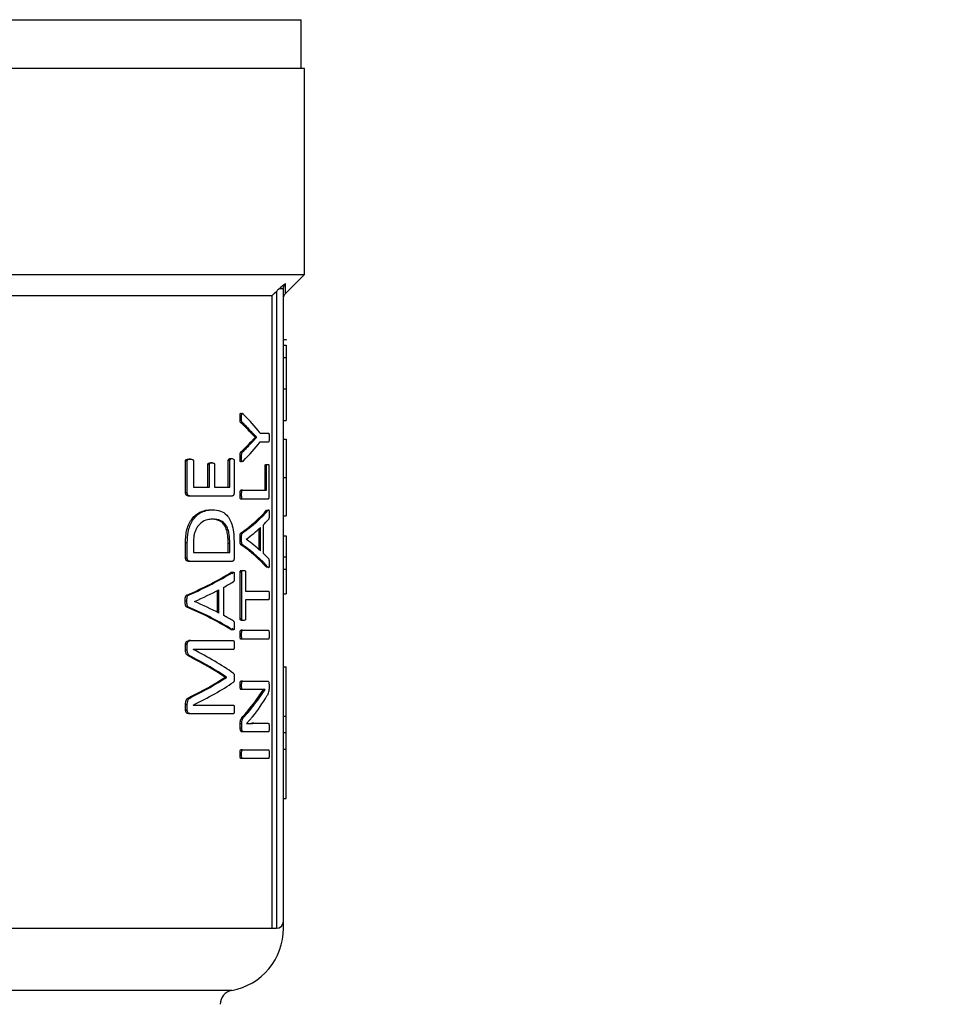
# Model space of a CAD drawing. Units: millimetres. Extents: x 4 to 416, y 4 to 293.
# Drawn here: x 113 to 117, y 209 to 213 of the extents above; entities that cross this region are included whole.
import ezdxf

# ---------------------------------------------------------------- set-up
doc = ezdxf.new("R2010")
doc.units = ezdxf.units.MM
doc.layers.add('FORMAT', color=7, linetype='Continuous')
doc.styles.add('SLDTEXTSTYLE0', font='TXT', dxfattribs={"width": 0.75})
doc.dimstyles.new('SLDDIMSTYLE0', dxfattribs={"dimtxt": 3.5, "dimasz": 3.556, "dimexe": 0, "dimexo": 0.0625, "dimgap": 0.875, "dimtad": 1, "dimdec": 0, "dimlfac": 17, "dimrnd": 1e-09, "dimzin": 12, "dimdsep": 46, "dimtxsty": 'SLDTEXTSTYLE0', "dimsah": 1, "dimcen": 0.09, "dimadec": 0, "dimazin": 3, "dimtfac": 1, "dimtdec": 0, "dimtofl": 0, "dimtmove": 0, "dimatfit": 3, "dimfxl": 0, "dimfrac": 2, "dimtolj": 1, "dimtzin": 12, "dimarcsym": 0})

# ---------------------------------------------------------------- blocks, each defined once
blk = doc.blocks.new('_D_2')
at = {"layer": 'FORMAT', "color": 7}
for p, q in [((51.0635, 216.1007), (51.0635, 163.6763)), ((148.1224, 216.1007), (148.1224, 163.6763)), ((148.1224, 164.6763), (51.0635, 164.6763))]:
    blk.add_line(p, q, dxfattribs=at)
for points in [[(51.0635, 164.6763), (54.6195, 164.2953), (54.6195, 165.0573)], [(148.1224, 164.6763), (144.5664, 165.0573), (144.5664, 164.2953)]]:
    blk.add_solid(points, dxfattribs=at)
at = {"layer": 'FORMAT', "color": 7, "insert": (93.1748, 169.1881), "char_height": 3.5, "attachment_point": 1, "style": 'SLDTEXTSTYLE0'}
blk.add_mtext('1650', dxfattribs=at)

msp = doc.modelspace()

# ---------------------------------------------------------------- linework, layer by layer
at = {"color": 7, "linetype": 'Continuous', "lineweight": 25}
for p, q in [((108.9018, 213.316), (113.8135, 213.316)), ((113.8135, 213.1124), (113.8135, 213.316)), ((113.8282, 213.1124), (108.8871, 213.1124)), ((113.8282, 212.2507), (113.8282, 213.1124)), ((111.842, 212.2507), (113.8282, 212.2507)), ((113.7486, 212.171), (113.8282, 212.2507)), ((112.0049, 212.1624), (113.6931, 212.1624)), ((113.6931, 209.5154), (113.6931, 212.1624)), ((113.7106, 212.1796), (113.7106, 209.5154)), ((113.74, 209.5448), (113.74, 212.1903)), ((113.74, 211.9781), (113.7518, 211.9781)), ((113.74, 211.9546), (113.7518, 211.9546)), ((113.7518, 211.9781), (113.7518, 211.9752)), ((113.74, 211.9028), (113.7518, 211.9028)), ((113.74, 211.7715), (113.7518, 211.7715)), ((113.7518, 211.7715), (113.7518, 211.639)), ((113.5647, 211.6499), (113.5584, 211.6499)), ((113.5687, 211.6296), (113.5623, 211.6296)), ((113.74, 211.639), (113.7518, 211.639)), ((113.622, 211.5693), (113.6012, 211.5905)), ((113.6074, 211.5905), (113.6012, 211.5905)), ((113.6422, 211.5869), (113.6777, 211.5869)), ((113.6072, 211.5471), (113.6009, 211.5471)), ((113.6072, 211.5471), (113.6282, 211.569)), ((113.622, 211.569), (113.622, 211.5693)), ((113.6282, 211.5693), (113.622, 211.5693)), ((113.6282, 211.569), (113.622, 211.569)), ((113.6282, 211.569), (113.6282, 211.5693)), ((113.6777, 211.5494), (113.6422, 211.5494)), ((113.74, 211.5608), (113.7518, 211.5608)), ((113.5685, 211.508), (113.5622, 211.508)), ((113.3304, 211.3374), (113.3304, 211.4707)), ((113.3375, 211.4707), (113.3304, 211.4707)), ((113.3375, 211.3374), (113.3375, 211.4707)), ((113.3508, 211.4779), (113.3437, 211.4779)), ((113.3631, 211.4707), (113.3631, 211.3606)), ((113.4414, 211.4624), (113.4346, 211.4624)), ((113.5091, 211.3606), (113.5091, 211.4723)), ((113.5156, 211.4723), (113.5091, 211.4723)), ((113.5156, 211.3606), (113.5156, 211.4723)), ((113.5183, 211.4799), (113.5248, 211.4799)), ((113.5336, 211.4723), (113.5336, 211.3374)), ((113.5647, 211.4855), (113.5584, 211.4855)), ((113.4235, 211.3606), (113.4235, 211.4551)), ((113.4303, 211.4551), (113.4235, 211.4551)), ((113.4303, 211.3606), (113.4303, 211.4551)), ((113.4513, 211.4551), (113.4513, 211.3606)), ((113.6632, 211.3476), (113.6632, 211.4484)), ((113.6693, 211.4484), (113.6632, 211.4484)), ((113.6684, 211.456), (113.6745, 211.456)), ((113.6693, 211.3476), (113.6693, 211.4484)), ((113.6794, 211.4484), (113.6794, 211.3244)), ((113.74, 211.4012), (113.7518, 211.4012)), ((113.3375, 211.3374), (113.3304, 211.3374)), ((113.3631, 211.3606), (113.4303, 211.3606)), ((113.4513, 211.3606), (113.5156, 211.3606)), ((113.5683, 211.3476), (113.5619, 211.3476)), ((113.5683, 211.3476), (113.6693, 211.3476)), ((113.3501, 211.3235), (113.3431, 211.3235)), ((113.525, 211.3235), (113.3501, 211.3235)), ((113.5647, 211.3291), (113.5584, 211.3291)), ((113.5683, 211.3105), (113.5619, 211.3105)), ((113.6748, 211.3105), (113.5683, 211.3105)), ((113.4356, 211.2662), (113.4423, 211.2662)), ((113.6693, 211.2638), (113.6754, 211.2638)), ((113.4434, 211.2267), (113.4367, 211.2267)), ((113.74, 211.2411), (113.7518, 211.2411)), ((113.6382, 211.0996), (113.6382, 211.1862)), ((113.6443, 211.0941), (113.6443, 211.1919)), ((113.6552, 211.2015), (113.6552, 211.0848)), ((113.5647, 211.1438), (113.5584, 211.1438)), ((113.5688, 211.1693), (113.5625, 211.1693)), ((113.5841, 211.1428), (113.5841, 211.1425)), ((113.74, 211.1576), (113.7518, 211.1576)), ((113.7518, 211.1576), (113.7518, 211.0689)), ((113.3304, 211.064), (113.3304, 211.1277)), ((113.3375, 211.1277), (113.3304, 211.1277)), ((113.3375, 211.064), (113.3375, 211.1277)), ((113.3631, 211.1253), (113.3631, 211.0872)), ((113.509, 211.0872), (113.509, 211.1257)), ((113.509, 211.1257), (113.5155, 211.1257)), ((113.5155, 211.0872), (113.5155, 211.1257)), ((113.5336, 211.1233), (113.5336, 211.064)), ((113.5687, 211.1196), (113.5623, 211.1196)), ((113.3375, 211.064), (113.3304, 211.064)), ((113.3501, 211.0501), (113.3431, 211.0501)), ((113.525, 211.0501), (113.3501, 211.0501)), ((113.3631, 211.0872), (113.5155, 211.0872)), ((113.74, 211.0689), (113.7518, 211.0689)), ((113.7518, 211.0689), (113.7518, 211.017)), ((113.5672, 211.0126), (113.5735, 211.0126)), ((113.6753, 211.0255), (113.6692, 211.0255)), ((113.74, 211.017), (113.7518, 211.017)), ((113.5196, 211.0034), (113.526, 211.0034)), ((113.5591, 210.8098), (113.5591, 211.0053)), ((113.5654, 211.0053), (113.5591, 211.0053)), ((113.5654, 210.8098), (113.5654, 211.0053)), ((113.5813, 211.0053), (113.5813, 210.9261)), ((113.4636, 210.8372), (113.4636, 210.928)), ((113.4702, 210.8337), (113.4702, 210.9315)), ((113.4894, 210.9411), (113.4894, 210.8244)), ((113.5813, 210.9261), (113.6777, 210.9261)), ((113.3364, 210.8834), (113.3293, 210.8834)), ((113.3431, 210.9089), (113.336, 210.9089)), ((113.6777, 210.889), (113.5813, 210.889)), ((113.5813, 210.889), (113.5813, 210.8098)), ((113.74, 210.9137), (113.7518, 210.9137)), ((113.3428, 210.8592), (113.3358, 210.8592)), ((113.3682, 210.8824), (113.3682, 210.8821)), ((113.5654, 210.8098), (113.5591, 210.8098)), ((113.5735, 210.8025), (113.5672, 210.8025)), ((113.5259, 210.7651), (113.5194, 210.7651)), ((113.5683, 210.7617), (113.5619, 210.7617)), ((113.5683, 210.7617), (113.6777, 210.7617)), ((113.3516, 210.7184), (113.3446, 210.7184)), ((113.3516, 210.7184), (113.5304, 210.7184)), ((113.5647, 210.7431), (113.5584, 210.7431)), ((113.5683, 210.7246), (113.5619, 210.7246)), ((113.6777, 210.7246), (113.5683, 210.7246)), ((113.3304, 210.6786), (113.3304, 210.7025)), ((113.3375, 210.7025), (113.3304, 210.7025)), ((113.3375, 210.6786), (113.3304, 210.6786)), ((113.3375, 210.6786), (113.3375, 210.7025)), ((113.5304, 210.6819), (113.3627, 210.6819)), ((113.3627, 210.6819), (113.3627, 210.6816)), ((113.3569, 210.6504), (113.3498, 210.6504)), ((113.74, 210.6095), (113.7518, 210.6095)), ((113.7518, 210.4028), (113.7518, 210.6095)), ((113.4949, 210.5646), (113.4949, 210.5656)), ((113.5014, 210.5656), (113.4949, 210.5656)), ((113.5014, 210.5646), (113.4949, 210.5646)), ((113.5014, 210.5646), (113.5014, 210.5656)), ((113.565, 210.532), (113.5586, 210.532)), ((113.5687, 210.5496), (113.5623, 210.5496)), ((113.5687, 210.5141), (113.5623, 210.5141)), ((113.5687, 210.5496), (113.6747, 210.5496)), ((113.6372, 210.5141), (113.5687, 210.5141)), ((113.626, 210.4697), (113.6571, 210.5145)), ((113.6322, 210.4697), (113.6632, 210.5145)), ((113.6632, 210.5145), (113.6632, 210.5148)), ((113.6796, 210.5337), (113.6796, 210.5218)), ((113.3564, 210.4831), (113.3494, 210.4831)), ((113.3304, 210.4281), (113.3304, 210.4506)), ((113.3375, 210.4506), (113.3304, 210.4506)), ((113.3375, 210.4281), (113.3375, 210.4506)), ((113.3627, 210.4493), (113.3627, 210.4489)), ((113.3627, 210.4489), (113.5304, 210.4489)), ((113.6322, 210.4697), (113.626, 210.4697)), ((113.3375, 210.4281), (113.3304, 210.4281)), ((113.3516, 210.4128), (113.3446, 210.4128)), ((113.5304, 210.4128), (113.3516, 210.4128)), ((113.577, 210.4015), (113.5706, 210.4015)), ((113.6102, 210.3992), (113.586, 210.372)), ((113.74, 210.4028), (113.7518, 210.4028)), ((113.7518, 210.3336), (113.7518, 210.4028)), ((113.5591, 210.3524), (113.5591, 210.37)), ((113.5654, 210.37), (113.5591, 210.37)), ((113.5654, 210.3524), (113.5591, 210.3524)), ((113.5654, 210.3524), (113.5654, 210.37)), ((113.586, 210.372), (113.586, 210.3716)), ((113.6154, 210.3726), (113.6092, 210.3726)), ((113.6154, 210.3726), (113.6777, 210.3726)), ((113.5735, 210.3372), (113.5672, 210.3372)), ((113.6777, 210.3372), (113.5735, 210.3372)), ((113.74, 210.3336), (113.7518, 210.3336)), ((113.7518, 210.2644), (113.7518, 210.3336)), ((113.5647, 210.2437), (113.5584, 210.2437)), ((113.5683, 210.2623), (113.5619, 210.2623)), ((113.5683, 210.2252), (113.5619, 210.2252)), ((113.5683, 210.2623), (113.6777, 210.2623)), ((113.6777, 210.2252), (113.5683, 210.2252)), ((113.74, 210.2644), (113.7518, 210.2644)), ((113.7518, 210.0576), (113.7518, 210.2644)), ((113.74, 210.0576), (113.7518, 210.0576)), ((113.6931, 209.5154), (113.7106, 209.5154))]:
    msp.add_line(p, q, dxfattribs=at)
at = {"color": 8, "linetype": 'Continuous', "lineweight": 25}
for p, q in [((112.1081, 209.5154), (113.6931, 209.5154)), ((113.5234, 209.2551), (112.1059, 209.2551))]:
    msp.add_line(p, q, dxfattribs=at)
at = {"color": 7, "linetype": 'Continuous', "lineweight": 25, "flags": 128}
msp.add_lwpolyline([(113.6931, 212.1624), (113.7029, 212.172), (113.7106, 212.1796)], dxfattribs=at)
at = {"color": 7, "linetype": 'Continuous', "lineweight": 18}
msp.add_circle((76.0635, 224.8065), 49.3529, dxfattribs=at)
at = {"color": 7, "linetype": 'Continuous', "lineweight": 25}
for centre, radius, start, end in [((113.7106, 209.5448), 0.0294, 270, 0), ((113.4753, 209.5154), 0.2647, 280.4757, 0.0186), ((113.5341, 209.1972), 0.0588, 100.4757, 180)]:
    msp.add_arc(centre, radius, start, end, dxfattribs=at)
for centre, major_axis, ratio, start_param, end_param in [((111.3576, 211.3076), (2.3882, 0), 0.401338, 0.295713, 0.383752), ((111.3576, 211.2815), (2.3824, 0), 0.385621, 0.343067, 0.388654), ((111.3576, 211.2815), (2.3882, 0), 0.385621, 0.342187, 0.387646), ((111.3576, 211.8574), (2.3824, 0), 0.386885, 5.894381, 5.939823), ((111.3576, 211.8574), (2.3882, 0), 0.386885, 5.895389, 5.940703), ((111.3576, 211.8288), (2.3882, 0), 0.401338, 5.899433, 5.987473), ((111.3576, 211.4304), (2.3824, 0), 0.28934, 5.894681, 6.038981), ((111.3576, 211.4304), (2.3882, 0), 0.28934, 5.895689, 6.039594), ((111.3576, 211.3852), (2.3882, 0), 0.281853, 6.00671, 6.043881), ((111.3576, 211.385), (2.3882, 0), 0.280303, 5.913014, 5.990517), ((111.3576, 210.9036), (2.3882, 0), 0.276515, 0.292668, 0.370171), ((111.3576, 210.8593), (2.3824, 0), 0.288325, 0.244348, 0.388654), ((111.3576, 210.8593), (2.3882, 0), 0.288325, 0.243734, 0.387646), ((111.3576, 210.9059), (2.3882, 0), 0.27451, 0.239875, 0.276475), ((111.3576, 211.293), (2.3824, 0), 0.28934, 5.692242, 5.849603), ((111.3576, 211.293), (2.3882, 0), 0.28934, 5.693894, 5.850743), ((111.3576, 211.2446), (2.3882, 0), 0.281853, 5.815449, 5.855323), ((111.3576, 211.2437), (2.3882, 0), 0.280303, 5.713134, 5.797959), ((111.3576, 210.4764), (2.3824, 0), 0.288325, 0.433736, 0.59111), ((111.3576, 210.4764), (2.3882, 0), 0.288325, 0.432595, 0.589458), ((111.3576, 210.5257), (2.3882, 0), 0.276515, 0.485226, 0.570051), ((111.3576, 210.5288), (2.3882, 0), 0.27451, 0.428473, 0.467736), ((111.3576, 210.2593), (2.3882, 0), 0.325431, 0.427405, 0.574343), ((111.3576, 210.2138), (2.3824, 0), 0.334204, 0.457632, 0.580426), ((111.3576, 210.2138), (2.3882, 0), 0.334204, 0.456419, 0.578812), ((111.3576, 210.9018), (2.3824, 0), 0.320312, 5.702426, 5.825553), ((111.3576, 210.9018), (2.3882, 0), 0.320312, 5.704042, 5.826766), ((111.3576, 210.8533), (2.3882, 0), 0.311422, 5.708842, 5.85578), ((111.3576, 210.7505), (2.3882, 0), 0.442786, 5.944531, 6.032009), ((111.3576, 210.7923), (2.3824, 0), 0.443011, 5.903833, 5.972581), ((111.3576, 210.7923), (2.3882, 0), 0.443011, 5.904815, 5.973371)]:
    msp.add_ellipse(centre, major_axis=major_axis, ratio=ratio, start_param=start_param, end_param=end_param, dxfattribs=at)
for points, knots in [([(113.749, 212.2124), (113.745, 212.2094), (113.7368, 212.2032), (113.7269, 212.1946), (113.7219, 212.1903)], [0, 0, 0, 0, 0.489848, 1, 1, 1, 1]), ([(113.74, 212.1903), (113.7401, 212.1923), (113.7404, 212.1964), (113.7422, 212.2023), (113.745, 212.2078), (113.7476, 212.2109), (113.749, 212.2124)], [0, 0, 0, 0, 0.251136, 0.502873, 0.753075, 1, 1, 1, 1]), ([(113.7486, 212.171), (113.7486, 212.1728), (113.7487, 212.1764), (113.7489, 212.2004), (113.749, 212.2124)], [0, 0, 0, 0, 0.499802, 1, 1, 1, 1]), ([(113.7219, 212.1903), (113.7198, 212.1883), (113.716, 212.1849), (113.7123, 212.1812), (113.7106, 212.1796)], [0, 0, 0, 0, 0.558718, 1, 1, 1, 1]), ([(113.74, 212.1903), (113.7398, 212.1903), (113.7393, 212.1903), (113.7354, 212.1903), (113.7296, 212.1903), (113.7245, 212.1903), (113.7219, 212.1903)], [0, 0, 0, 0, 0.250009, 0.500005, 0.750016, 1, 1, 1, 1]), ([(113.74, 212.1503), (113.7404, 212.1541), (113.7412, 212.1619), (113.7462, 212.168), (113.7486, 212.1711)], [0, 0, 0, 0, 0.5000075, 1, 1, 1, 1]), ([(113.7518, 211.9546), (113.7518, 211.954), (113.7518, 211.9528), (113.7518, 211.9414), (113.7518, 211.9241), (113.7518, 211.9101), (113.7518, 211.9028)], [0, 0, 0, 0, 0.2953357, 0.5630833, 0.7728438, 1, 1, 1, 1]), ([(113.7518, 211.9028), (113.7518, 211.8837), (113.7518, 211.8414), (113.7518, 211.7963), (113.7518, 211.7715)], [0, 0, 0, 0, 0.451471, 1, 1, 1, 1]), ([(113.5584, 211.6499), (113.5584, 211.6532), (113.5584, 211.6585), (113.5588, 211.6645), (113.5593, 211.6673), (113.5597, 211.6684), (113.5601, 211.6691), (113.5605, 211.6695), (113.5625, 211.67), (113.5643, 211.6681), (113.5658, 211.6664)], [0, 0, 0, 0, 0.280204, 0.436708, 0.5055, 0.535363, 0.563611, 0.599795, 0.64002, 1, 1, 1, 1]), ([(113.5647, 211.6499), (113.5647, 211.6545), (113.5647, 211.6602), (113.5654, 211.6662), (113.5659, 211.668), (113.5663, 211.6688), (113.5668, 211.6694), (113.5678, 211.6698), (113.5697, 211.6687), (113.5712, 211.6673), (113.5722, 211.6664)], [0, 0, 0, 0, 0.3839258, 0.4625456, 0.5261733, 0.5533858, 0.5812901, 0.6433376, 0.7680597, 1, 1, 1, 1]), ([(113.5623, 211.6296), (113.5618, 211.63), (113.561, 211.6305), (113.5601, 211.6318), (113.5594, 211.6335), (113.5589, 211.6362), (113.5584, 211.6418), (113.5584, 211.6465), (113.5584, 211.6499)], [0, 0, 0, 0, 0.1591242, 0.2495966, 0.331029, 0.4487868, 0.6031267, 1, 1, 1, 1]), ([(113.5687, 211.6296), (113.5682, 211.63), (113.5674, 211.6305), (113.5664, 211.6319), (113.5657, 211.6337), (113.5652, 211.6366), (113.5648, 211.642), (113.5647, 211.6466), (113.5647, 211.6499)], [0, 0, 0, 0, 0.160918, 0.256678, 0.343361, 0.461377, 0.617426, 1, 1, 1, 1]), ([(113.6282, 211.5693), (113.6256, 211.5719), (113.6216, 211.576), (113.6161, 211.5815), (113.6118, 211.586), (113.6089, 211.589), (113.6074, 211.5905)], [0, 0, 0, 0, 0.385514, 0.594021, 0.797009, 1, 1, 1, 1]), ([(113.6777, 211.5869), (113.6779, 211.5869), (113.6782, 211.5868), (113.6787, 211.586), (113.679, 211.5848), (113.6795, 211.5818), (113.6798, 211.5762), (113.6798, 211.5712), (113.6798, 211.5683)], [0, 0, 0, 0, 0.0943793, 0.1787693, 0.2605737, 0.3478019, 0.6264987, 1, 1, 1, 1]), ([(113.6009, 211.5471), (113.6034, 211.5497), (113.6072, 211.5536), (113.6143, 211.5607), (113.6187, 211.5655), (113.622, 211.569)], [0, 0, 0, 0, 0.342203, 0.519363, 1, 1, 1, 1]), ([(113.6798, 211.5683), (113.6798, 211.5652), (113.6798, 211.5599), (113.6794, 211.554), (113.679, 211.5511), (113.6786, 211.5501), (113.6782, 211.5495), (113.6779, 211.5495), (113.6777, 211.5494)], [0, 0, 0, 0, 0.404022, 0.685468, 0.770202, 0.843843, 0.921985, 1, 1, 1, 1]), ([(113.7518, 211.5608), (113.7518, 211.5595), (113.7518, 211.5573), (113.7518, 211.5334), (113.7518, 211.5017), (113.7518, 211.473), (113.7518, 211.4387), (113.7518, 211.4141), (113.7518, 211.4012)], [0, 0, 0, 0, 0.33219, 0.582538, 0.686831, 0.785988, 0.887934, 1, 1, 1, 1]), ([(113.5584, 211.4855), (113.5584, 211.4905), (113.5584, 211.4967), (113.5593, 211.5033), (113.5604, 211.5064), (113.5614, 211.5073), (113.5622, 211.508)], [0, 0, 0, 0, 0.554, 0.673545, 0.774577, 1, 1, 1, 1]), ([(113.5647, 211.4855), (113.5647, 211.4904), (113.5647, 211.4963), (113.5655, 211.5025), (113.566, 211.5046), (113.567, 211.5066), (113.5679, 211.5074), (113.5685, 211.508)], [0, 0, 0, 0, 0.54291, 0.639354, 0.720403, 0.81239, 1, 1, 1, 1]), ([(113.3304, 211.4707), (113.3304, 211.471), (113.3304, 211.4717), (113.3306, 211.4728), (113.331, 211.4737), (113.3316, 211.4748), (113.3327, 211.4758), (113.3368, 211.4777), (113.3405, 211.4779), (113.3437, 211.4779)], [0, 0, 0, 0, 0.04061, 0.079606, 0.119028, 0.160813, 0.246765, 0.365133, 1, 1, 1, 1]), ([(113.3375, 211.4707), (113.3375, 211.471), (113.3375, 211.4715), (113.3378, 211.4727), (113.3384, 211.474), (113.3395, 211.4753), (113.3435, 211.4779), (113.3474, 211.4779), (113.3508, 211.4779)], [0, 0, 0, 0, 0.033289, 0.066031, 0.1358267, 0.2202404, 0.3255636, 1, 1, 1, 1]), ([(113.3508, 211.4779), (113.3534, 211.4778), (113.3565, 211.4777), (113.3599, 211.4763), (113.3611, 211.4755), (113.3619, 211.4747), (113.3625, 211.4736), (113.363, 211.4723), (113.3631, 211.4712), (113.3631, 211.4707)], [0, 0, 0, 0, 0.558497, 0.669225, 0.751512, 0.820834, 0.868115, 0.936539, 1, 1, 1, 1]), ([(113.4235, 211.4551), (113.4235, 211.4554), (113.4236, 211.4559), (113.4238, 211.4571), (113.4242, 211.4583), (113.4249, 211.4595), (113.4262, 211.4608), (113.4295, 211.4621), (113.4325, 211.4623), (113.4346, 211.4624)], [0, 0, 0, 0, 0.033488, 0.067404, 0.141468, 0.210151, 0.287109, 0.479226, 1, 1, 1, 1]), ([(113.4303, 211.4551), (113.4304, 211.4556), (113.4304, 211.4568), (113.431, 211.4583), (113.4318, 211.4597), (113.4352, 211.4625), (113.4385, 211.4624), (113.4414, 211.4624)], [0, 0, 0, 0, 0.064226, 0.134038, 0.220889, 0.321637, 1, 1, 1, 1]), ([(113.4414, 211.4624), (113.4434, 211.4622), (113.4462, 211.4621), (113.4492, 211.4607), (113.4504, 211.4595), (113.4509, 211.4583), (113.4513, 211.4567), (113.4513, 211.4556), (113.4513, 211.4551)], [0, 0, 0, 0, 0.525979, 0.720407, 0.795019, 0.862115, 0.928197, 1, 1, 1, 1]), ([(113.5091, 211.4723), (113.5091, 211.4727), (113.5092, 211.4735), (113.5094, 211.4747), (113.5098, 211.4757), (113.5108, 211.4777), (113.5138, 211.4799), (113.5165, 211.4799), (113.5183, 211.4799)], [0, 0, 0, 0, 0.0496967, 0.098846, 0.1509649, 0.2091083, 0.4872608, 1, 1, 1, 1]), ([(113.5156, 211.4723), (113.5157, 211.4726), (113.5157, 211.4732), (113.5158, 211.4744), (113.5163, 211.4759), (113.5171, 211.4772), (113.5199, 211.48), (113.5225, 211.48), (113.5248, 211.4799)], [0, 0, 0, 0, 0.037695, 0.074736, 0.15276, 0.244974, 0.358075, 1, 1, 1, 1]), ([(113.5248, 211.4799), (113.5271, 211.4799), (113.5297, 211.4799), (113.5323, 211.4771), (113.533, 211.4758), (113.5335, 211.4742), (113.5336, 211.4729), (113.5336, 211.4723)], [0, 0, 0, 0, 0.656215, 0.76144, 0.848708, 0.924896, 1, 1, 1, 1]), ([(113.5658, 211.4699), (113.5647, 211.469), (113.5631, 211.4675), (113.561, 211.4667), (113.5598, 211.4676), (113.5592, 211.4688), (113.5589, 211.4704), (113.5583, 211.4759), (113.5583, 211.481), (113.5584, 211.4855)], [0, 0, 0, 0, 0.260357, 0.404312, 0.464544, 0.51877, 0.567245, 0.623723, 1, 1, 1, 1]), ([(113.5722, 211.4699), (113.5709, 211.4688), (113.5694, 211.4674), (113.5674, 211.4669), (113.5666, 211.4672), (113.566, 211.4679), (113.5656, 211.4688), (113.5653, 211.47), (113.565, 211.4721), (113.5648, 211.4773), (113.5647, 211.482), (113.5647, 211.4855)], [0, 0, 0, 0, 0.29383, 0.375028, 0.44139, 0.480281, 0.516758, 0.55554, 0.599686, 0.700166, 1, 1, 1, 1]), ([(113.6632, 211.4484), (113.6633, 211.4489), (113.6633, 211.45), (113.6635, 211.4516), (113.6638, 211.4529), (113.6643, 211.4542), (113.6659, 211.4562), (113.6673, 211.4561), (113.6684, 211.456)], [0, 0, 0, 0, 0.069502, 0.136805, 0.208335, 0.289434, 0.444874, 1, 1, 1, 1]), ([(113.6693, 211.4484), (113.6693, 211.449), (113.6694, 211.4503), (113.6696, 211.4521), (113.67, 211.4535), (113.6716, 211.4564), (113.6731, 211.4562), (113.6745, 211.456)], [0, 0, 0, 0, 0.080807, 0.159621, 0.246152, 0.347892, 1, 1, 1, 1]), ([(113.6745, 211.456), (113.675, 211.456), (113.6759, 211.4559), (113.677, 211.4556), (113.678, 211.4548), (113.6787, 211.4537), (113.6791, 211.4522), (113.6793, 211.451), (113.6794, 211.4498), (113.6794, 211.4488), (113.6794, 211.4484)], [0, 0, 0, 0, 0.290084, 0.43328, 0.600972, 0.77185, 0.831321, 0.88678, 0.941781, 1, 1, 1, 1]), ([(113.7518, 211.4012), (113.7518, 211.3883), (113.7518, 211.3638), (113.7518, 211.3296), (113.7518, 211.3009), (113.7518, 211.2685), (113.7518, 211.2444), (113.7518, 211.2423), (113.7518, 211.2411)], [0, 0, 0, 0, 0.111145, 0.212137, 0.309841, 0.411787, 0.660202, 1, 1, 1, 1]), ([(113.3431, 211.3235), (113.3404, 211.3237), (113.3371, 211.3239), (113.3335, 211.3273), (113.332, 211.3301), (113.3307, 211.3334), (113.3305, 211.3361), (113.3304, 211.3374)], [0, 0, 0, 0, 0.47875, 0.596565, 0.729671, 0.865642, 1, 1, 1, 1]), ([(113.3501, 211.3235), (113.3484, 211.3236), (113.3458, 211.3238), (113.3425, 211.3254), (113.3401, 211.3278), (113.3386, 211.3311), (113.3376, 211.3346), (113.3376, 211.3365), (113.3375, 211.3374)], [0, 0, 0, 0, 0.316195, 0.474941, 0.619631, 0.805276, 0.904881, 1, 1, 1, 1]), ([(113.5336, 211.3374), (113.5336, 211.3365), (113.5335, 211.3347), (113.5331, 211.3321), (113.5324, 211.3295), (113.5315, 211.3272), (113.5302, 211.3254), (113.5281, 211.3238), (113.5263, 211.3236), (113.525, 211.3235)], [0, 0, 0, 0, 0.097512, 0.197278, 0.297098, 0.425755, 0.539492, 0.67047, 1, 1, 1, 1]), ([(113.5584, 211.3291), (113.5584, 211.3328), (113.5585, 211.3377), (113.5592, 211.3431), (113.5596, 211.3452), (113.5601, 211.3463), (113.5608, 211.3474), (113.5615, 211.3475), (113.5619, 211.3476)], [0, 0, 0, 0, 0.4767161, 0.633618, 0.7168532, 0.7821058, 0.8485231, 1, 1, 1, 1]), ([(113.5647, 211.3291), (113.5648, 211.3317), (113.5648, 211.3363), (113.5653, 211.3414), (113.5658, 211.3447), (113.5665, 211.3466), (113.5674, 211.3475), (113.568, 211.3476), (113.5683, 211.3476)], [0, 0, 0, 0, 0.3444183, 0.5885445, 0.6731903, 0.8024182, 0.9029128, 1, 1, 1, 1]), ([(113.5619, 211.3105), (113.5616, 211.3106), (113.561, 211.3107), (113.5601, 211.3115), (113.5595, 211.3134), (113.5589, 211.3167), (113.5584, 211.3218), (113.5584, 211.3264), (113.5584, 211.3291)], [0, 0, 0, 0, 0.0969814, 0.1972962, 0.3264149, 0.4111837, 0.6554985, 1, 1, 1, 1]), ([(113.5683, 211.3105), (113.5678, 211.3106), (113.5672, 211.3107), (113.5664, 211.3118), (113.566, 211.313), (113.5655, 211.3151), (113.5649, 211.3204), (113.5648, 211.3253), (113.5647, 211.3291)], [0, 0, 0, 0, 0.1516827, 0.2182258, 0.2835846, 0.3670823, 0.5240189, 1, 1, 1, 1]), ([(113.6794, 211.3244), (113.6794, 211.3233), (113.6794, 211.321), (113.679, 211.3176), (113.6782, 211.3134), (113.6767, 211.3108), (113.6754, 211.3106), (113.6748, 211.3105)], [0, 0, 0, 0, 0.127349, 0.255679, 0.423455, 0.706754, 1, 1, 1, 1]), ([(113.3304, 211.1277), (113.3307, 211.1376), (113.3311, 211.1566), (113.3361, 211.1847), (113.3453, 211.2093), (113.3582, 211.23), (113.3787, 211.2506), (113.4056, 211.264), (113.4261, 211.2655), (113.4356, 211.2662)], [0, 0, 0, 0, 0.109092, 0.206435, 0.319135, 0.428241, 0.547936, 0.789904, 1, 1, 1, 1]), ([(113.3375, 211.1277), (113.3381, 211.1429), (113.339, 211.168), (113.3481, 211.1997), (113.3642, 211.2311), (113.3974, 211.2612), (113.4256, 211.2643), (113.4423, 211.2662)], [0, 0, 0, 0, 0.166201, 0.272525, 0.38344, 0.63298, 1, 1, 1, 1]), ([(113.4423, 211.2662), (113.4539, 211.2654), (113.4752, 211.2639), (113.4999, 211.2485), (113.5162, 211.2257), (113.5266, 211.1985), (113.5328, 211.1631), (113.5333, 211.1366), (113.5336, 211.1233)], [0, 0, 0, 0, 0.256025, 0.473441, 0.600988, 0.7194, 0.858829, 1, 1, 1, 1]), ([(113.6754, 211.2638), (113.6762, 211.2646), (113.6772, 211.2657), (113.6784, 211.2656), (113.6789, 211.2647), (113.6793, 211.2633), (113.6796, 211.2609), (113.6798, 211.2555), (113.6798, 211.2507), (113.6798, 211.2475)], [0, 0, 0, 0, 0.297927, 0.38851, 0.463746, 0.514939, 0.569752, 0.713761, 1, 1, 1, 1]), ([(113.4434, 211.2267), (113.4363, 211.2262), (113.42, 211.2251), (113.3992, 211.2157), (113.3835, 211.1999), (113.375, 211.1865), (113.369, 211.1722), (113.364, 211.1524), (113.3635, 211.1362), (113.3631, 211.1253)], [0, 0, 0, 0, 0.208275, 0.474348, 0.587081, 0.690379, 0.770129, 0.845436, 1, 1, 1, 1]), ([(113.509, 211.1257), (113.5087, 211.1369), (113.5083, 211.1562), (113.5029, 211.1816), (113.4946, 211.2003), (113.4826, 211.2141), (113.4634, 211.2251), (113.4472, 211.2261), (113.4367, 211.2267)], [0, 0, 0, 0, 0.1569, 0.271362, 0.388633, 0.528059, 0.692272, 1, 1, 1, 1]), ([(113.5155, 211.1257), (113.5151, 211.1385), (113.5146, 211.1593), (113.5083, 211.185), (113.497, 211.2078), (113.4752, 211.2247), (113.455, 211.226), (113.4434, 211.2267)], [0, 0, 0, 0, 0.179016, 0.290862, 0.407793, 0.657916, 1, 1, 1, 1]), ([(113.6798, 211.2475), (113.6798, 211.2428), (113.6798, 211.2369), (113.6794, 211.2308), (113.6792, 211.2291), (113.6788, 211.2271), (113.6782, 211.2263), (113.6778, 211.2257)], [0, 0, 0, 0, 0.55463, 0.683176, 0.73591, 0.783031, 1, 1, 1, 1]), ([(113.5584, 211.1438), (113.5583, 211.1499), (113.5582, 211.157), (113.5594, 211.1644), (113.5602, 211.1668), (113.5613, 211.1685), (113.562, 211.169), (113.5625, 211.1693)], [0, 0, 0, 0, 0.581417, 0.688066, 0.788198, 0.889656, 1, 1, 1, 1]), ([(113.5623, 211.1196), (113.5618, 211.1201), (113.5608, 211.121), (113.5596, 211.1235), (113.5589, 211.1272), (113.5583, 211.1341), (113.5584, 211.1397), (113.5584, 211.1438)], [0, 0, 0, 0, 0.162549, 0.274456, 0.41634, 0.578108, 1, 1, 1, 1]), ([(113.5687, 211.1196), (113.5681, 211.1201), (113.5672, 211.121), (113.5659, 211.1236), (113.5646, 211.1312), (113.5647, 211.1382), (113.5647, 211.1438)], [0, 0, 0, 0, 0.160324, 0.281215, 0.429212, 1, 1, 1, 1]), ([(113.5647, 211.1438), (113.5647, 211.1488), (113.5646, 211.1556), (113.5655, 211.163), (113.5663, 211.1659), (113.5672, 211.1681), (113.5682, 211.1688), (113.5688, 211.1693)], [0, 0, 0, 0, 0.48693, 0.668763, 0.749335, 0.828878, 1, 1, 1, 1]), ([(113.3431, 211.0501), (113.3404, 211.0503), (113.3371, 211.0504), (113.3335, 211.0539), (113.332, 211.0567), (113.3307, 211.06), (113.3305, 211.0627), (113.3304, 211.064)], [0, 0, 0, 0, 0.478748, 0.596562, 0.729645, 0.865615, 1, 1, 1, 1]), ([(113.3501, 211.0501), (113.3484, 211.0502), (113.3458, 211.0504), (113.3425, 211.052), (113.3401, 211.0544), (113.3386, 211.0577), (113.3376, 211.0612), (113.3376, 211.0631), (113.3375, 211.064)], [0, 0, 0, 0, 0.31619, 0.474942, 0.619614, 0.805279, 0.904882, 1, 1, 1, 1]), ([(113.5336, 211.064), (113.5336, 211.0631), (113.5335, 211.0613), (113.5331, 211.0587), (113.5324, 211.0561), (113.5315, 211.0538), (113.5302, 211.052), (113.5281, 211.0504), (113.5263, 211.0502), (113.525, 211.0501)], [0, 0, 0, 0, 0.09754, 0.197275, 0.297118, 0.425771, 0.539505, 0.670479, 1, 1, 1, 1]), ([(113.6775, 211.0616), (113.6778, 211.0613), (113.6782, 211.0608), (113.6788, 211.0594), (113.6793, 211.0572), (113.6799, 211.0512), (113.6799, 211.0456), (113.6798, 211.0411)], [0, 0, 0, 0, 0.129717, 0.230011, 0.346812, 0.472239, 1, 1, 1, 1]), ([(113.5591, 211.0053), (113.5591, 211.0058), (113.5591, 211.0067), (113.5593, 211.008), (113.5597, 211.0091), (113.5604, 211.0106), (113.563, 211.0127), (113.5653, 211.0126), (113.5672, 211.0126)], [0, 0, 0, 0, 0.0575201, 0.1125052, 0.1691379, 0.2314114, 0.4136265, 1, 1, 1, 1]), ([(113.5654, 211.0053), (113.5654, 211.0059), (113.5655, 211.007), (113.5658, 211.0086), (113.5664, 211.0099), (113.5688, 211.013), (113.5713, 211.0128), (113.5735, 211.0126)], [0, 0, 0, 0, 0.070742, 0.1394122, 0.213976, 0.3007652, 1, 1, 1, 1]), ([(113.5735, 211.0126), (113.5753, 211.0127), (113.5776, 211.0128), (113.58, 211.0106), (113.5807, 211.0091), (113.5812, 211.0073), (113.5812, 211.0059), (113.5813, 211.0053)], [0, 0, 0, 0, 0.5975407, 0.7342988, 0.8392761, 0.9195093, 1, 1, 1, 1]), ([(113.6798, 211.0411), (113.6799, 211.0365), (113.6799, 211.0311), (113.6792, 211.0259), (113.6789, 211.0248), (113.6786, 211.024), (113.6781, 211.0236), (113.6769, 211.0238), (113.676, 211.0248), (113.6753, 211.0255)], [0, 0, 0, 0, 0.403361, 0.485198, 0.52325, 0.561554, 0.636946, 0.731094, 1, 1, 1, 1]), ([(113.7518, 211.017), (113.7518, 211.0159), (113.7518, 211.0137), (113.7518, 211.002), (113.7518, 210.9809), (113.7518, 210.9507), (113.7518, 210.9271), (113.7518, 210.9137)], [0, 0, 0, 0, 0.191899, 0.350273, 0.499746, 0.71661, 1, 1, 1, 1]), ([(113.5196, 211.0034), (113.521, 211.0042), (113.523, 211.0054), (113.5253, 211.0052), (113.5263, 211.004), (113.5269, 211.0027), (113.5274, 211.0008), (113.5275, 210.9992), (113.5276, 210.9984)], [0, 0, 0, 0, 0.445935, 0.637637, 0.717609, 0.793675, 0.88922, 1, 1, 1, 1]), ([(113.526, 211.0034), (113.5276, 211.0044), (113.5296, 211.0056), (113.532, 211.005), (113.533, 211.0038), (113.5335, 211.0022), (113.534, 210.9997), (113.5343, 210.9946), (113.5343, 210.9901), (113.5344, 210.9871)], [0, 0, 0, 0, 0.340033, 0.426311, 0.500331, 0.553232, 0.611072, 0.741073, 1, 1, 1, 1]), ([(113.5344, 210.9871), (113.5344, 210.9823), (113.5344, 210.9764), (113.5336, 210.9703), (113.5331, 210.9686), (113.5323, 210.9667), (113.5313, 210.9659), (113.5306, 210.9653)], [0, 0, 0, 0, 0.553539, 0.679895, 0.732789, 0.781159, 1, 1, 1, 1]), ([(113.6777, 210.9261), (113.6779, 210.926), (113.6782, 210.926), (113.6787, 210.9252), (113.679, 210.924), (113.6795, 210.921), (113.6798, 210.9154), (113.6798, 210.9104), (113.6798, 210.9075)], [0, 0, 0, 0, 0.0943793, 0.1787693, 0.2605737, 0.3478019, 0.6264987, 1, 1, 1, 1]), ([(113.3293, 210.8834), (113.3292, 210.8893), (113.329, 210.896), (113.3307, 210.9029), (113.3317, 210.9055), (113.3335, 210.9078), (113.3351, 210.9085), (113.336, 210.9089)], [0, 0, 0, 0, 0.546342, 0.633039, 0.715512, 0.848482, 1, 1, 1, 1]), ([(113.3358, 210.8592), (113.3348, 210.8597), (113.3333, 210.8606), (113.3312, 210.8632), (113.33, 210.8672), (113.3293, 210.8741), (113.3293, 210.8795), (113.3293, 210.8834)], [0, 0, 0, 0, 0.173772, 0.295852, 0.453292, 0.609965, 1, 1, 1, 1]), ([(113.3364, 210.8834), (113.3363, 210.8891), (113.3361, 210.8963), (113.3381, 210.9041), (113.3401, 210.9075), (113.3419, 210.9084), (113.3431, 210.9089)], [0, 0, 0, 0, 0.536558, 0.674365, 0.803249, 1, 1, 1, 1]), ([(113.3428, 210.8592), (113.342, 210.8597), (113.3406, 210.8604), (113.3389, 210.8622), (113.3379, 210.8645), (113.3362, 210.8711), (113.3363, 210.8778), (113.3364, 210.8834)], [0, 0, 0, 0, 0.153786, 0.266839, 0.35051, 0.443962, 1, 1, 1, 1]), ([(113.6798, 210.9075), (113.6798, 210.9033), (113.6798, 210.8982), (113.6793, 210.8929), (113.6791, 210.8912), (113.6788, 210.8901), (113.6783, 210.8892), (113.678, 210.889), (113.6777, 210.889)], [0, 0, 0, 0, 0.546546, 0.653078, 0.736586, 0.801845, 0.870998, 1, 1, 1, 1]), ([(113.53, 210.8012), (113.5305, 210.8009), (113.5315, 210.8003), (113.5329, 210.7982), (113.5345, 210.7918), (113.5344, 210.7855), (113.5344, 210.7807)], [0, 0, 0, 0, 0.146897, 0.291844, 0.449826, 1, 1, 1, 1]), ([(113.5672, 210.8025), (113.5655, 210.8026), (113.5633, 210.8028), (113.5609, 210.8042), (113.56, 210.8052), (113.5595, 210.8064), (113.5591, 210.808), (113.5591, 210.8092), (113.5591, 210.8098)], [0, 0, 0, 0, 0.542139, 0.704044, 0.787484, 0.859742, 0.927822, 1, 1, 1, 1]), ([(113.5735, 210.8025), (113.572, 210.8026), (113.5699, 210.8027), (113.5675, 210.8039), (113.5665, 210.805), (113.5661, 210.8058), (113.5657, 210.8068), (113.5655, 210.8081), (113.5654, 210.8091), (113.5654, 210.8098)], [0, 0, 0, 0, 0.48134, 0.69556, 0.766937, 0.826957, 0.873401, 0.922398, 1, 1, 1, 1]), ([(113.5813, 210.8098), (113.5813, 210.8092), (113.5812, 210.808), (113.5809, 210.8064), (113.5804, 210.8052), (113.5795, 210.8042), (113.5773, 210.8026), (113.5752, 210.8025), (113.5735, 210.8025)], [0, 0, 0, 0, 0.074799, 0.145259, 0.219654, 0.305134, 0.442257, 1, 1, 1, 1]), ([(113.5276, 210.77), (113.5275, 210.7693), (113.5274, 210.7679), (113.527, 210.7662), (113.5265, 210.7648), (113.5258, 210.7638), (113.5248, 210.7633), (113.5227, 210.7632), (113.5209, 210.7642), (113.5194, 210.7651)], [0, 0, 0, 0, 0.09589, 0.179892, 0.256534, 0.331714, 0.42781, 0.542293, 1, 1, 1, 1]), ([(113.5344, 210.7807), (113.5344, 210.7766), (113.5344, 210.7719), (113.5336, 210.767), (113.5332, 210.7655), (113.5326, 210.7642), (113.5313, 210.7631), (113.529, 210.7634), (113.5271, 210.7645), (113.5259, 210.7651)], [0, 0, 0, 0, 0.3558766, 0.4096106, 0.4573367, 0.5167076, 0.5811254, 0.745315, 1, 1, 1, 1]), ([(113.5584, 210.7431), (113.5584, 210.7469), (113.5585, 210.7518), (113.5592, 210.7572), (113.5596, 210.7592), (113.5601, 210.7604), (113.5608, 210.7615), (113.5615, 210.7616), (113.5619, 210.7617)], [0, 0, 0, 0, 0.4767217, 0.6336255, 0.7168617, 0.7821151, 0.8485148, 1, 1, 1, 1]), ([(113.5647, 210.7431), (113.5648, 210.7458), (113.5648, 210.7504), (113.5653, 210.7555), (113.5658, 210.7588), (113.5665, 210.7607), (113.5674, 210.7616), (113.568, 210.7617), (113.5683, 210.7617)], [0, 0, 0, 0, 0.3444183, 0.5885445, 0.6731903, 0.8024182, 0.9029128, 1, 1, 1, 1]), ([(113.6777, 210.7617), (113.6779, 210.7617), (113.6782, 210.7616), (113.6787, 210.7608), (113.679, 210.7596), (113.6795, 210.7566), (113.6798, 210.751), (113.6798, 210.746), (113.6798, 210.7431)], [0, 0, 0, 0, 0.094378, 0.178781, 0.260584, 0.347811, 0.626504, 1, 1, 1, 1]), ([(113.3304, 210.7025), (113.3304, 210.7035), (113.3305, 210.7056), (113.3311, 210.7085), (113.332, 210.711), (113.334, 210.7142), (113.3382, 210.7178), (113.3422, 210.7182), (113.3446, 210.7184)], [0, 0, 0, 0, 0.094176, 0.182721, 0.270855, 0.363753, 0.606899, 1, 1, 1, 1]), ([(113.3375, 210.7025), (113.3376, 210.7038), (113.3377, 210.7064), (113.3387, 210.7103), (113.3406, 210.7135), (113.3448, 210.7176), (113.3487, 210.718), (113.3516, 210.7184)], [0, 0, 0, 0, 0.121046, 0.234551, 0.37101, 0.533212, 1, 1, 1, 1]), ([(113.5304, 210.7184), (113.5309, 210.7183), (113.5315, 210.7182), (113.5322, 210.7173), (113.5329, 210.716), (113.5336, 210.7133), (113.5342, 210.7078), (113.5343, 210.7032), (113.5344, 210.7001)], [0, 0, 0, 0, 0.131112, 0.192206, 0.253411, 0.404257, 0.603662, 1, 1, 1, 1]), ([(113.5619, 210.7246), (113.5617, 210.7246), (113.5613, 210.7247), (113.5607, 210.7252), (113.5602, 210.726), (113.5596, 210.7276), (113.559, 210.7306), (113.5586, 210.7342), (113.5585, 210.7368), (113.5585, 210.7378), (113.5585, 210.7379), (113.5585, 210.738), (113.5585, 210.7386), (113.5584, 210.7404), (113.5584, 210.7421), (113.5584, 210.7431)], [0, 0, 0, 0, 0.071069, 0.138336, 0.205232, 0.275265, 0.435771, 0.637374, 0.756576, 0.772367, 0.774356, 0.774623, 0.774661, 0.863804, 1, 1, 1, 1]), ([(113.5683, 210.7246), (113.5679, 210.7247), (113.5673, 210.7248), (113.5664, 210.7261), (113.5658, 210.728), (113.5649, 210.7334), (113.5648, 210.7387), (113.5647, 210.7431)], [0, 0, 0, 0, 0.11779, 0.228095, 0.321921, 0.435291, 1, 1, 1, 1]), ([(113.6798, 210.7431), (113.6798, 210.7389), (113.6798, 210.7339), (113.6793, 210.7285), (113.6791, 210.7268), (113.6788, 210.7257), (113.6783, 210.7248), (113.678, 210.7247), (113.6777, 210.7246)], [0, 0, 0, 0, 0.546546, 0.653078, 0.736586, 0.801845, 0.870998, 1, 1, 1, 1]), ([(113.3498, 210.6504), (113.3464, 210.6521), (113.3413, 210.6546), (113.3353, 210.6603), (113.3323, 210.6657), (113.3306, 210.6719), (113.3305, 210.6763), (113.3304, 210.6786)], [0, 0, 0, 0, 0.397336, 0.589349, 0.73226, 0.859314, 1, 1, 1, 1]), ([(113.3569, 210.6504), (113.3532, 210.6522), (113.3482, 210.6547), (113.3424, 210.6604), (113.3395, 210.6653), (113.3378, 210.6716), (113.3376, 210.6762), (113.3375, 210.6786)], [0, 0, 0, 0, 0.416758, 0.581739, 0.719242, 0.852676, 1, 1, 1, 1]), ([(113.5344, 210.7001), (113.5343, 210.6973), (113.5342, 210.6924), (113.5336, 210.687), (113.5329, 210.6839), (113.5319, 210.6822), (113.531, 210.682), (113.5304, 210.6819)], [0, 0, 0, 0, 0.373702, 0.629617, 0.728508, 0.833525, 1, 1, 1, 1]), ([(113.531, 210.5815), (113.5314, 210.5812), (113.5322, 210.5805), (113.533, 210.5789), (113.5334, 210.577), (113.5338, 210.5746), (113.5343, 210.57), (113.5343, 210.566), (113.5344, 210.5633)], [0, 0, 0, 0, 0.139688, 0.257567, 0.344255, 0.443513, 0.621433, 1, 1, 1, 1]), ([(113.5344, 210.5633), (113.5343, 210.5604), (113.5343, 210.5555), (113.5336, 210.5496), (113.5325, 210.5466), (113.5317, 210.5454), (113.5313, 210.5452), (113.531, 210.5451)], [0, 0, 0, 0, 0.399784, 0.682924, 0.847432, 0.92338, 1, 1, 1, 1]), ([(113.5586, 210.532), (113.5587, 210.5349), (113.5587, 210.539), (113.5592, 210.544), (113.5598, 210.5466), (113.5605, 210.5481), (113.5611, 210.549), (113.5617, 210.5495), (113.5621, 210.5496), (113.5623, 210.5496)], [0, 0, 0, 0, 0.380009, 0.552379, 0.68028, 0.776511, 0.850717, 0.924104, 1, 1, 1, 1]), ([(113.5623, 210.5141), (113.5621, 210.5142), (113.5616, 210.5142), (113.5608, 210.5149), (113.5601, 210.5161), (113.5596, 210.5181), (113.5591, 210.5206), (113.5587, 210.5253), (113.5587, 210.5292), (113.5586, 210.532)], [0, 0, 0, 0, 0.083269, 0.166572, 0.28107, 0.364968, 0.489353, 0.634591, 1, 1, 1, 1]), ([(113.565, 210.532), (113.565, 210.535), (113.5651, 210.5396), (113.5657, 210.5446), (113.5664, 210.547), (113.567, 210.5484), (113.5678, 210.5494), (113.5684, 210.5495), (113.5687, 210.5496)], [0, 0, 0, 0, 0.398132, 0.604704, 0.695922, 0.791178, 0.894623, 1, 1, 1, 1]), ([(113.5687, 210.5141), (113.5683, 210.5142), (113.5676, 210.5143), (113.5667, 210.5155), (113.566, 210.5175), (113.5651, 210.5229), (113.565, 210.528), (113.565, 210.532)], [0, 0, 0, 0, 0.124148, 0.235387, 0.344969, 0.4721, 1, 1, 1, 1]), ([(113.6632, 210.5148), (113.6604, 210.5146), (113.6558, 210.5141), (113.6491, 210.5141), (113.6432, 210.5141), (113.6392, 210.5141), (113.6372, 210.5141)], [0, 0, 0, 0, 0.340533, 0.560435, 0.780205, 1, 1, 1, 1]), ([(113.6796, 210.5218), (113.6796, 210.5187), (113.6795, 210.5139), (113.6788, 210.508), (113.6766, 210.4967), (113.6736, 210.4919), (113.6709, 210.4876)], [0, 0, 0, 0, 0.1748725, 0.2660358, 0.3633292, 1, 1, 1, 1]), ([(113.6747, 210.5496), (113.6752, 210.5495), (113.6762, 210.5493), (113.6776, 210.5472), (113.6787, 210.5439), (113.6795, 210.5391), (113.6796, 210.5355), (113.6796, 210.5337)], [0, 0, 0, 0, 0.222988, 0.423624, 0.631109, 0.811032, 1, 1, 1, 1]), ([(113.3304, 210.4506), (113.3306, 210.4547), (113.3308, 210.4606), (113.3327, 210.4675), (113.3355, 210.4735), (113.3412, 210.4793), (113.3464, 210.4817), (113.3494, 210.4831)], [0, 0, 0, 0, 0.2326107, 0.3362706, 0.4375888, 0.6795787, 1, 1, 1, 1]), ([(113.3375, 210.4506), (113.3376, 210.4535), (113.3377, 210.459), (113.3394, 210.4668), (113.3428, 210.4739), (113.3487, 210.4795), (113.3536, 210.4818), (113.3564, 210.4831)], [0, 0, 0, 0, 0.1688265, 0.3162693, 0.4692779, 0.6940902, 1, 1, 1, 1]), ([(113.5304, 210.4489), (113.5307, 210.4489), (113.5313, 210.4489), (113.5321, 210.4483), (113.5327, 210.4473), (113.5336, 210.4446), (113.5342, 210.4387), (113.5343, 210.4335), (113.5344, 210.4304)], [0, 0, 0, 0, 0.091168, 0.171853, 0.247102, 0.323042, 0.604617, 1, 1, 1, 1]), ([(113.5344, 210.4304), (113.5343, 210.4267), (113.5342, 210.4218), (113.5334, 210.4164), (113.5328, 210.4144), (113.5322, 210.4136), (113.5315, 210.4129), (113.5309, 210.4129), (113.5304, 210.4128)], [0, 0, 0, 0, 0.4917378, 0.6425129, 0.7519047, 0.8034205, 0.8607164, 1, 1, 1, 1]), ([(113.3446, 210.4128), (113.3423, 210.413), (113.339, 210.4132), (113.3351, 210.4157), (113.3328, 210.4188), (113.3313, 210.422), (113.3305, 210.4255), (113.3304, 210.4272), (113.3304, 210.4281)], [0, 0, 0, 0, 0.372319, 0.553373, 0.662927, 0.842426, 0.922061, 1, 1, 1, 1]), ([(113.3516, 210.4128), (113.3496, 210.4129), (113.346, 210.4132), (113.3412, 210.4163), (113.3388, 210.4209), (113.3377, 210.4249), (113.3376, 210.427), (113.3375, 210.4281)], [0, 0, 0, 0, 0.343282, 0.597742, 0.805841, 0.904424, 1, 1, 1, 1]), ([(113.5591, 210.37), (113.5591, 210.3726), (113.5592, 210.3775), (113.56, 210.3842), (113.5617, 210.3893), (113.5652, 210.3956), (113.5683, 210.399), (113.5706, 210.4015)], [0, 0, 0, 0, 0.166634, 0.301427, 0.439604, 0.583922, 1, 1, 1, 1]), ([(113.5654, 210.37), (113.5654, 210.3723), (113.5655, 210.3765), (113.5661, 210.3822), (113.5673, 210.3873), (113.5708, 210.3949), (113.5743, 210.3986), (113.577, 210.4015)], [0, 0, 0, 0, 0.144206, 0.261976, 0.370835, 0.514719, 1, 1, 1, 1]), ([(113.5672, 210.3372), (113.5655, 210.3374), (113.5634, 210.3377), (113.5612, 210.3411), (113.5602, 210.344), (113.5593, 210.3477), (113.5591, 210.3509), (113.5591, 210.3524)], [0, 0, 0, 0, 0.441345, 0.550007, 0.681358, 0.840817, 1, 1, 1, 1]), ([(113.5735, 210.3372), (113.5726, 210.3373), (113.5709, 210.3374), (113.5689, 210.339), (113.5674, 210.3415), (113.5664, 210.3445), (113.5656, 210.3482), (113.5655, 210.351), (113.5654, 210.3524)], [0, 0, 0, 0, 0.248969, 0.451761, 0.576402, 0.709175, 0.857877, 1, 1, 1, 1]), ([(113.586, 210.3719), (113.5874, 210.372), (113.591, 210.3721), (113.5967, 210.3724), (113.6031, 210.3726), (113.6072, 210.3726), (113.6092, 210.3726)], [0, 0, 0, 0, 0.17029, 0.449363, 0.725294, 1, 1, 1, 1]), ([(113.586, 210.3716), (113.59, 210.3718), (113.5961, 210.3721), (113.6039, 210.3724), (113.6098, 210.3726), (113.6135, 210.3726), (113.6154, 210.3726)], [0, 0, 0, 0, 0.388857, 0.596204, 0.798102, 1, 1, 1, 1]), ([(113.6777, 210.3726), (113.6779, 210.3726), (113.6782, 210.3724), (113.6786, 210.3717), (113.679, 210.3706), (113.6793, 210.3685), (113.6798, 210.3633), (113.6798, 210.3584), (113.6798, 210.3547)], [0, 0, 0, 0, 0.097094, 0.164173, 0.255726, 0.348188, 0.504668, 1, 1, 1, 1]), ([(113.6798, 210.3547), (113.6798, 210.3519), (113.6798, 210.3471), (113.6795, 210.3419), (113.6791, 210.3395), (113.6788, 210.3385), (113.6784, 210.3375), (113.678, 210.3373), (113.6777, 210.3372)], [0, 0, 0, 0, 0.385915, 0.66177, 0.714551, 0.772609, 0.86565, 1, 1, 1, 1]), ([(113.5584, 210.2437), (113.5584, 210.2475), (113.5585, 210.2524), (113.5592, 210.2577), (113.5596, 210.2598), (113.5601, 210.261), (113.5608, 210.2621), (113.5615, 210.2622), (113.5619, 210.2623)], [0, 0, 0, 0, 0.4767161, 0.633618, 0.7168532, 0.7821058, 0.8485231, 1, 1, 1, 1]), ([(113.5619, 210.2252), (113.5617, 210.2252), (113.5613, 210.2253), (113.5607, 210.2258), (113.5602, 210.2266), (113.5596, 210.2282), (113.559, 210.2312), (113.5586, 210.2348), (113.5585, 210.2373), (113.5585, 210.2384), (113.5585, 210.2385), (113.5585, 210.2385), (113.5585, 210.2392), (113.5584, 210.2409), (113.5584, 210.2427), (113.5584, 210.2437)], [0, 0, 0, 0, 0.071073, 0.13833, 0.205247, 0.275254, 0.435763, 0.637369, 0.756572, 0.772401, 0.77439, 0.774619, 0.774695, 0.863802, 1, 1, 1, 1]), ([(113.5647, 210.2437), (113.5648, 210.2464), (113.5648, 210.251), (113.5653, 210.2561), (113.5658, 210.2594), (113.5665, 210.2613), (113.5674, 210.2621), (113.568, 210.2622), (113.5683, 210.2623)], [0, 0, 0, 0, 0.344418, 0.58858, 0.673191, 0.802419, 0.902913, 1, 1, 1, 1]), ([(113.5683, 210.2252), (113.5679, 210.2252), (113.5673, 210.2254), (113.5664, 210.2266), (113.5658, 210.2285), (113.5649, 210.234), (113.5648, 210.2393), (113.5647, 210.2437)], [0, 0, 0, 0, 0.117791, 0.228096, 0.321951, 0.435288, 1, 1, 1, 1]), ([(113.6777, 210.2623), (113.6779, 210.2622), (113.6782, 210.2622), (113.6787, 210.2614), (113.679, 210.2602), (113.6795, 210.2572), (113.6798, 210.2516), (113.6798, 210.2466), (113.6798, 210.2437)], [0, 0, 0, 0, 0.094376, 0.178762, 0.260564, 0.347789, 0.626475, 1, 1, 1, 1]), ([(113.6798, 210.2437), (113.6798, 210.2395), (113.6798, 210.2344), (113.6793, 210.2291), (113.6791, 210.2274), (113.6788, 210.2263), (113.6783, 210.2254), (113.678, 210.2253), (113.6777, 210.2252)], [0, 0, 0, 0, 0.5465534, 0.6530516, 0.736593, 0.8018531, 0.8709899, 1, 1, 1, 1]), ([(113.74, 209.5154), (113.74, 209.5238), (113.74, 209.5387), (113.74, 209.5429), (113.74, 209.5448)], [0, 0, 0, 0, 0.56032, 1, 1, 1, 1])]:
    msp.add_open_spline(points, degree=3, knots=knots, dxfattribs=at)

# ---------------------------------------------------------------- dimensions: what is measured, and where the dimension line sits
at = {"layer": 'FORMAT', "color": 7}
dim = msp.add_linear_dim(base=(51.0635, 164.6763), p1=(148.1224, 217.1007), p2=(51.0635, 217.1007), dimstyle='SLDDIMSTYLE0', dxfattribs=at)
dim.commit()
dim.dimension.update_dxf_attribs({"geometry": '_D_2', "text_midpoint": (98.3471, 164.6763), "dimtype": 160})

doc.saveas('drawing.dxf')
